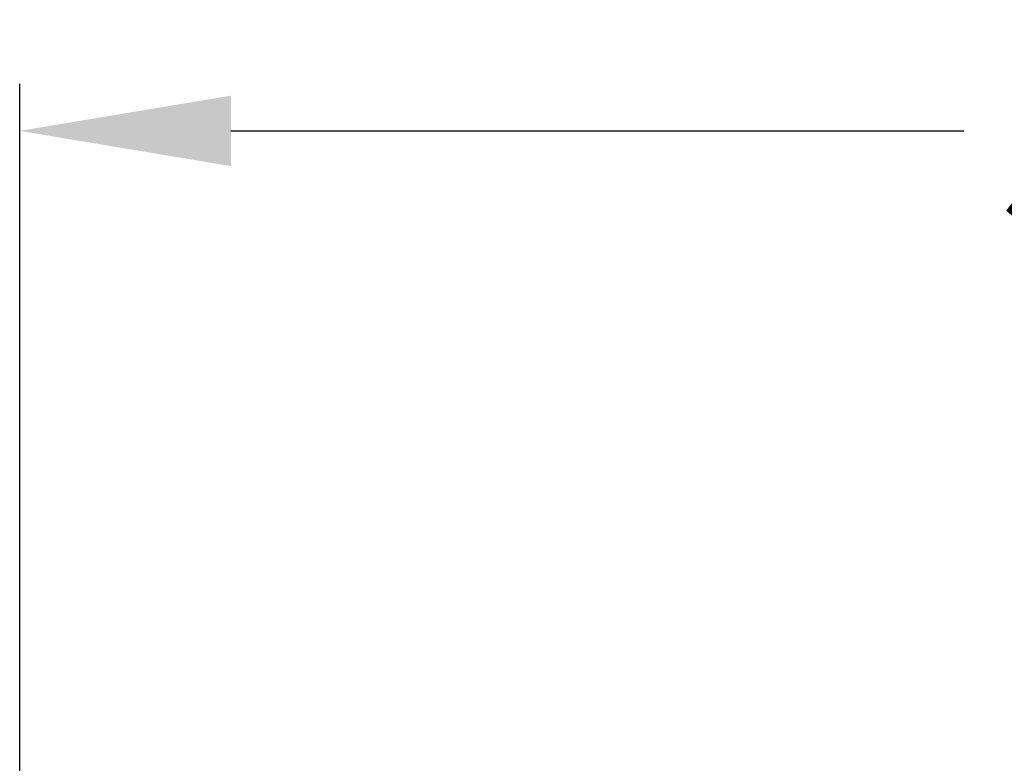
# Model space of a CAD drawing. Extents: x -574 to 768, y -1784 to 520.
# Drawn here: x -321 to -112, y -697 to -539 of the extents above; entities that cross this region are included whole.
import ezdxf

# ---------------------------------------------------------------- set-up
doc = ezdxf.new("R2010")
doc.units = 0
doc.header["$LTSCALE"] = 2
doc.layers.get('DEFPOINTS').update_dxf_attribs({"linetype": 'CONTINUOUS'})
doc.layers.add('KERA4', color=1, linetype='CONTINUOUS')
doc.styles.add('BOXER', font='txt', dxfattribs={"height": 45})
doc.dimstyles.get("Standard").update_dxf_attribs({"dimtxt": 3.5, "dimasz": 4, "dimexe": 0.18, "dimexo": 0.0625, "dimgap": 0.09, "dimtad": 1, "dimcen": 0.09, "dimclrt": 5, "dimazin": 3, "dimtol": 1, "dimtp": 0.01, "dimtm": 0.01, "dimtfac": 1, "dimtofl": 0, "dimtmove": 0, "dimatfit": 3})

# ---------------------------------------------------------------- blocks, each defined once
blk = doc.blocks.new('*U17')
at = {"layer": 'KERA4', "color": 1, "style": 'BOXER'}
blk.add_text('520', height=45, dxfattribs=at).set_placement((-112.77, -584.47))
blk = doc.blocks.new('*D3')
at = {"layer": 'DEFPOINTS', "color": 0}
for p in [(200.19, -562.36), (-321.25, -906.56), (200.19, -906.36)]:
    blk.add_point(p, dxfattribs=at)
at = {"layer": 'KERA4', "color": 0}
for p, q in [((-321.25, -891.56), (-321.25, -552.36)), ((200.19, -891.36), (200.19, -552.36)), ((-276.25, -562.36), (-120.16, -562.36)), ((155.19, -562.36), (-0.89, -562.36))]:
    blk.add_line(p, q, dxfattribs=at)
for points in [[(-276.25, -554.86), (-276.25, -569.86), (-321.25, -562.36)], [(155.19, -554.86), (155.19, -569.86), (200.19, -562.36)]]:
    blk.add_solid(points, dxfattribs=at)
at = {"layer": 'KERA4'}
blk.add_blockref('*U17', (0, 0), dxfattribs=at)

msp = doc.modelspace()

# ---------------------------------------------------------------- dimensions: what is measured, and where the dimension line sits
at = {"layer": 'KERA4'}
dim = msp.add_linear_dim(base=(200.1914, -562.3575), p1=(-321.2493, -906.5609), p2=(200.1914, -906.3601), text='520', dimstyle='Standard', dxfattribs=at)
dim.commit()
dim.dimension.update_dxf_attribs({"geometry": '*D3', "text_midpoint": (-60.5289, -562.3575)})

doc.saveas('drawing.dxf')
